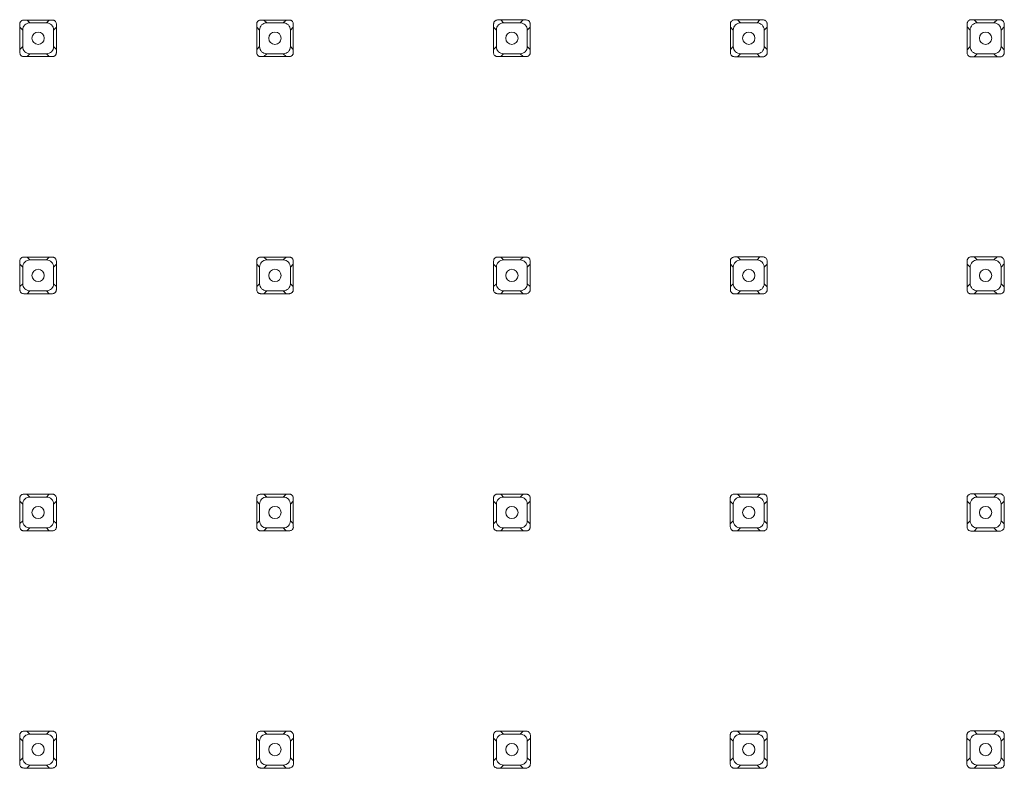
# Model space of a CAD drawing. Units: millimetres. Extents: x 0 to 208, y -295 to 0.
# Drawn here: x 104 to 147, y -119 to -86 of the extents above; entities that cross this region are included whole.
import ezdxf

# ---------------------------------------------------------------- set-up
doc = ezdxf.new("R2010")
doc.units = ezdxf.units.MM
doc.header["$MEASUREMENT"] = 0
doc.layers.add('Чертеж и Рисунок_Ном._пера__1', color=7, linetype='Continuous', lineweight=13)

msp = doc.modelspace()

# ---------------------------------------------------------------- linework, layer by layer
at = {"layer": 'Чертеж и Рисунок_Ном._пера__1', "color": 7, "linetype": 'Continuous', "lineweight": 13, "flags": 128}
for points in [[(104.284, -86.034), (104.283, -86.061), (104.278, -86.078)], [(104.278, -86.078), (104.278, -87.334)], [(104.328, -85.958), (104.316, -85.971), (104.306, -85.985), (104.297, -86.001), (104.289, -86.017), (104.284, -86.034)], [(104.449, -85.907), (104.423, -85.91), (104.397, -85.916), (104.371, -85.927), (104.348, -85.94), (104.328, -85.958)], [(105.705, -85.908), (104.449, -85.907)], [(104.715, -86.031), (104.591, -85.907)], [(104.715, -86.031), (105.439, -86.031)], [(105.439, -86.031), (105.563, -85.908)], [(105.749, -85.913), (105.727, -85.911), (105.708, -85.909)], [(105.826, -85.958), (105.812, -85.946), (105.798, -85.935), (105.782, -85.926), (105.766, -85.919), (105.749, -85.913)], [(105.876, -86.078), (105.873, -86.052), (105.867, -86.026), (105.857, -86.001), (105.843, -85.978), (105.826, -85.958)], [(105.876, -87.334), (105.876, -86.078)], [(114.64, -86.034), (114.637, -86.056), (114.635, -86.078)], [(114.635, -86.078), (114.635, -87.334)], [(114.685, -85.958), (114.673, -85.971), (114.662, -85.985), (114.653, -86.001), (114.646, -86.017), (114.64, -86.034)], [(114.805, -85.908), (114.779, -85.91), (114.753, -85.916), (114.728, -85.927), (114.705, -85.941), (114.685, -85.958)], [(116.061, -85.907), (114.805, -85.908)], [(115.071, -86.031), (114.948, -85.908)], [(115.071, -86.031), (115.795, -86.031)], [(115.795, -86.031), (115.919, -85.907)], [(116.182, -85.958), (116.169, -85.946), (116.154, -85.935), (116.139, -85.926), (116.122, -85.919), (116.105, -85.913)], [(116.232, -86.078), (116.23, -86.052), (116.223, -86.026), (116.213, -86.001), (116.199, -85.978), (116.182, -85.958)], [(116.232, -87.334), (116.232, -86.078)], [(124.995, -86.034), (124.994, -86.06), (124.989, -86.078)], [(124.989, -86.078), (124.989, -87.334)], [(125.039, -85.956), (125.027, -85.97), (125.017, -85.984), (125.008, -86), (125, -86.017), (124.995, -86.034)], [(125.162, -85.906), (125.135, -85.908), (125.108, -85.914), (125.083, -85.925), (125.06, -85.939), (125.039, -85.956)], [(126.417, -85.905), (125.162, -85.906)], [(125.427, -86.031), (125.302, -85.906)], [(125.427, -86.031), (126.152, -86.031)], [(126.152, -86.031), (126.277, -85.905)], [(126.54, -85.956), (126.527, -85.944), (126.512, -85.933), (126.496, -85.924), (126.479, -85.917), (126.462, -85.911)], [(126.591, -86.078), (126.588, -86.052), (126.582, -86.025), (126.571, -86), (126.557, -85.976), (126.54, -85.956)], [(126.591, -87.334), (126.591, -86.078)], [(135.341, -86.078), (135.341, -87.334)], [(135.393, -85.953), (135.38, -85.967), (135.369, -85.982), (135.36, -85.998), (135.353, -86.015), (135.347, -86.033)], [(135.518, -85.901), (135.491, -85.904), (135.463, -85.91), (135.438, -85.921), (135.414, -85.936), (135.393, -85.953)], [(136.774, -85.901), (135.518, -85.901)], [(135.784, -86.031), (135.654, -85.901)], [(135.784, -86.031), (136.508, -86.031)], [(136.508, -86.031), (136.638, -85.901)], [(136.899, -85.953), (136.886, -85.94), (136.871, -85.929), (136.854, -85.92), (136.837, -85.912), (136.82, -85.907)], [(136.952, -86.078), (136.949, -86.051), (136.942, -86.024), (136.932, -85.998), (136.917, -85.974), (136.899, -85.953)], [(136.951, -87.334), (136.952, -86.078)], [(145.691, -86.078), (145.691, -87.334)], [(145.744, -85.949), (145.732, -85.963), (145.72, -85.979), (145.711, -85.995), (145.703, -86.013), (145.697, -86.031)], [(145.874, -85.895), (145.846, -85.897), (145.818, -85.904), (145.791, -85.915), (145.766, -85.93), (145.744, -85.949)], [(147.13, -85.894), (145.874, -85.895)], [(146.14, -86.031), (146.004, -85.895)], [(146.14, -86.031), (146.864, -86.031)], [(146.864, -86.031), (147.001, -85.894)], [(147.26, -85.948), (147.246, -85.935), (147.23, -85.924), (147.214, -85.914), (147.196, -85.906), (147.178, -85.9)], [(147.315, -86.078), (147.312, -86.05), (147.305, -86.022), (147.294, -85.995), (147.279, -85.97), (147.26, -85.948)], [(147.314, -87.334), (147.315, -86.078)], [(104.278, -86.221), (104.402, -86.344)], [(104.402, -87.068), (104.402, -86.344)], [(105.876, -86.221), (105.752, -86.344)], [(105.752, -86.344), (105.752, -87.068)], [(114.635, -86.221), (114.758, -86.344)], [(114.758, -87.068), (114.758, -86.344)], [(116.232, -86.221), (116.108, -86.344)], [(116.108, -86.344), (116.108, -87.068)], [(124.989, -86.219), (125.114, -86.344)], [(125.114, -87.068), (125.114, -86.344)], [(126.591, -86.218), (126.465, -86.344)], [(126.465, -86.344), (126.465, -87.068)], [(135.341, -86.215), (135.47, -86.344)], [(135.47, -87.068), (135.47, -86.344)], [(136.952, -86.214), (136.821, -86.344)], [(136.821, -86.344), (136.821, -87.068)], [(145.691, -86.208), (145.827, -86.344)], [(145.827, -87.068), (145.827, -86.344)], [(147.315, -86.207), (147.177, -86.344)], [(147.177, -86.344), (147.177, -87.068)], [(104.278, -87.192), (104.402, -87.068)], [(104.278, -87.334), (104.28, -87.361), (104.287, -87.387), (104.297, -87.412), (104.311, -87.435), (104.328, -87.455)], [(104.715, -87.382), (104.591, -87.505)], [(105.439, -87.382), (104.715, -87.382)], [(105.439, -87.382), (105.562, -87.505)], [(105.876, -87.192), (105.752, -87.068)], [(105.826, -87.455), (105.837, -87.442), (105.848, -87.427), (105.857, -87.412), (105.864, -87.395), (105.87, -87.378)], [(105.87, -87.378), (105.873, -87.356), (105.876, -87.334)], [(114.635, -87.192), (114.758, -87.068)], [(114.635, -87.334), (114.637, -87.361), (114.643, -87.387), (114.654, -87.412), (114.668, -87.435), (114.685, -87.455)], [(115.071, -87.382), (114.948, -87.505)], [(115.795, -87.382), (115.071, -87.382)], [(115.795, -87.382), (115.919, -87.505)], [(116.232, -87.192), (116.108, -87.068)], [(116.182, -87.455), (116.194, -87.442), (116.204, -87.427), (116.213, -87.412), (116.221, -87.395), (116.226, -87.378)], [(116.226, -87.378), (116.229, -87.356), (116.232, -87.334)], [(124.989, -87.194), (125.114, -87.068)], [(124.989, -87.334), (124.991, -87.361), (124.998, -87.387), (125.008, -87.413), (125.022, -87.436), (125.039, -87.456)], [(125.427, -87.382), (125.302, -87.507)], [(126.152, -87.382), (125.427, -87.382)], [(126.152, -87.382), (126.277, -87.507)], [(126.591, -87.194), (126.465, -87.068)], [(126.54, -87.457), (126.552, -87.443), (126.563, -87.429), (126.572, -87.413), (126.579, -87.396), (126.585, -87.379)], [(126.585, -87.379), (126.593, -87.362), (126.591, -87.343)], [(135.341, -87.198), (135.47, -87.068)], [(135.341, -87.334), (135.343, -87.361), (135.35, -87.389), (135.361, -87.414), (135.375, -87.438), (135.393, -87.459)], [(135.784, -87.382), (135.654, -87.511)], [(136.508, -87.382), (135.784, -87.382)], [(136.508, -87.382), (136.638, -87.512)], [(136.951, -87.199), (136.821, -87.068)], [(136.899, -87.46), (136.912, -87.446), (136.923, -87.431), (136.932, -87.415), (136.94, -87.398), (136.945, -87.38)], [(145.691, -87.204), (145.827, -87.068)], [(145.691, -87.334), (145.693, -87.362), (145.7, -87.391), (145.711, -87.417), (145.726, -87.442), (145.745, -87.464)], [(146.14, -87.382), (146.004, -87.518)], [(146.864, -87.382), (146.14, -87.382)], [(146.864, -87.382), (147.001, -87.518)], [(147.314, -87.206), (147.177, -87.068)], [(147.26, -87.465), (147.273, -87.45), (147.285, -87.435), (147.294, -87.418), (147.302, -87.4), (147.308, -87.382)], [(104.328, -87.455), (104.342, -87.467), (104.356, -87.477), (104.372, -87.486), (104.388, -87.494), (104.405, -87.499)], [(104.405, -87.499), (104.427, -87.502), (104.449, -87.505)], [(104.449, -87.505), (105.705, -87.505)], [(105.705, -87.505), (105.731, -87.503), (105.757, -87.496), (105.782, -87.486), (105.805, -87.472), (105.826, -87.455)], [(114.685, -87.455), (114.698, -87.467), (114.712, -87.477), (114.728, -87.486), (114.744, -87.494), (114.761, -87.499)], [(114.761, -87.499), (114.783, -87.502), (114.805, -87.505)], [(114.805, -87.505), (116.061, -87.505)], [(116.061, -87.505), (116.087, -87.503), (116.114, -87.496), (116.139, -87.486), (116.162, -87.472), (116.182, -87.455)], [(125.039, -87.456), (125.053, -87.468), (125.068, -87.479), (125.083, -87.488), (125.1, -87.495), (125.117, -87.501)], [(125.117, -87.501), (125.139, -87.504), (125.162, -87.507)], [(125.162, -87.507), (126.417, -87.507)], [(126.417, -87.507), (126.444, -87.505), (126.471, -87.499), (126.496, -87.488), (126.519, -87.474), (126.54, -87.457)], [(135.393, -87.459), (135.406, -87.472), (135.421, -87.483), (135.438, -87.492), (135.455, -87.499), (135.472, -87.505)], [(135.472, -87.505), (135.495, -87.508), (135.518, -87.511)], [(135.518, -87.511), (136.774, -87.512)], [(136.774, -87.512), (136.801, -87.51), (136.828, -87.503), (136.854, -87.492), (136.878, -87.478), (136.899, -87.46)], [(145.745, -87.464), (145.759, -87.477), (145.774, -87.488), (145.791, -87.498), (145.809, -87.505), (145.827, -87.511)], [(145.874, -87.518), (147.13, -87.519)], [(147.13, -87.519), (147.158, -87.516), (147.187, -87.509), (147.214, -87.498), (147.239, -87.483), (147.26, -87.465)], [(104.284, -96.39), (104.281, -96.413), (104.278, -96.435)], [(104.328, -96.314), (104.316, -96.327), (104.306, -96.342), (104.297, -96.357), (104.29, -96.374), (104.284, -96.39)], [(104.449, -96.264), (104.423, -96.266), (104.397, -96.273), (104.372, -96.283), (104.348, -96.297), (104.328, -96.314)], [(105.705, -96.264), (104.449, -96.264)], [(104.715, -96.387), (104.591, -96.264)], [(104.715, -96.387), (105.439, -96.387)], [(105.439, -96.387), (105.562, -96.264)], [(105.749, -96.27), (105.727, -96.267), (105.708, -96.265)], [(105.826, -96.314), (105.812, -96.302), (105.798, -96.292), (105.782, -96.283), (105.766, -96.275), (105.749, -96.27)], [(105.876, -96.435), (105.873, -96.408), (105.867, -96.382), (105.856, -96.357), (105.843, -96.334), (105.826, -96.314)], [(114.64, -96.391), (114.638, -96.413), (114.635, -96.435)], [(114.685, -96.314), (114.673, -96.327), (114.662, -96.342), (114.653, -96.357), (114.646, -96.374), (114.64, -96.391)], [(114.805, -96.264), (114.779, -96.266), (114.753, -96.273), (114.728, -96.283), (114.705, -96.297), (114.685, -96.314)], [(116.061, -96.264), (114.805, -96.264)], [(115.071, -96.387), (114.948, -96.264)], [(115.071, -96.387), (115.795, -96.387)], [(115.795, -96.387), (115.919, -96.264)], [(116.105, -96.27), (116.083, -96.267), (116.064, -96.265)], [(116.182, -96.314), (116.169, -96.302), (116.154, -96.292), (116.139, -96.283), (116.122, -96.275), (116.105, -96.27)], [(116.232, -96.435), (116.23, -96.408), (116.223, -96.382), (116.213, -96.357), (116.199, -96.334), (116.182, -96.314)], [(124.995, -96.39), (124.994, -96.417), (124.989, -96.435)], [(125.039, -96.313), (125.027, -96.326), (125.017, -96.341), (125.008, -96.356), (125, -96.373), (124.995, -96.39)], [(125.162, -96.262), (125.135, -96.264), (125.109, -96.271), (125.083, -96.281), (125.06, -96.295), (125.039, -96.313)], [(126.417, -96.262), (125.162, -96.262)], [(125.427, -96.387), (125.302, -96.262)], [(125.427, -96.387), (126.152, -96.387)], [(126.152, -96.387), (126.277, -96.262)], [(126.54, -96.312), (126.526, -96.3), (126.512, -96.29), (126.496, -96.28), (126.479, -96.273), (126.462, -96.267)], [(126.591, -96.435), (126.588, -96.408), (126.582, -96.382), (126.571, -96.356), (126.557, -96.333), (126.54, -96.312)], [(135.393, -96.31), (135.38, -96.323), (135.37, -96.338), (135.36, -96.354), (135.353, -96.371), (135.347, -96.389)], [(135.518, -96.258), (135.491, -96.26), (135.464, -96.267), (135.438, -96.278), (135.414, -96.292), (135.393, -96.31)], [(136.774, -96.257), (135.518, -96.258)], [(135.784, -96.387), (135.654, -96.258)], [(135.784, -96.387), (136.508, -96.387)], [(136.508, -96.387), (136.638, -96.257)], [(136.899, -96.309), (136.886, -96.297), (136.87, -96.286), (136.854, -96.276), (136.837, -96.269), (136.82, -96.263)], [(136.951, -96.435), (136.949, -96.407), (136.942, -96.38), (136.932, -96.354), (136.917, -96.33), (136.899, -96.309)], [(145.745, -96.305), (145.732, -96.319), (145.721, -96.335), (145.711, -96.352), (145.703, -96.369), (145.697, -96.387)], [(145.874, -96.251), (145.846, -96.254), (145.818, -96.261), (145.791, -96.272), (145.766, -96.287), (145.745, -96.305)], [(147.13, -96.25), (145.874, -96.251)], [(146.14, -96.387), (146.004, -96.251)], [(146.14, -96.387), (146.864, -96.387)], [(146.864, -96.387), (147.001, -96.25)], [(147.26, -96.304), (147.246, -96.291), (147.23, -96.28), (147.214, -96.27), (147.196, -96.263), (147.178, -96.257)], [(147.314, -96.435), (147.312, -96.406), (147.305, -96.378), (147.294, -96.351), (147.279, -96.326), (147.26, -96.304)], [(104.278, -96.435), (104.278, -97.69)], [(104.278, -96.577), (104.402, -96.701)], [(104.402, -97.425), (104.402, -96.701)], [(105.876, -96.577), (105.752, -96.701)], [(105.752, -96.701), (105.752, -97.425)], [(105.876, -97.69), (105.876, -96.435)], [(114.635, -96.435), (114.635, -97.69)], [(114.635, -96.577), (114.758, -96.701)], [(114.758, -97.425), (114.758, -96.701)], [(116.232, -96.577), (116.108, -96.701)], [(116.108, -96.701), (116.108, -97.425)], [(116.232, -97.69), (116.232, -96.435)], [(124.989, -96.435), (124.989, -97.69)], [(124.989, -96.575), (125.114, -96.701)], [(125.114, -97.425), (125.114, -96.701)], [(126.591, -96.575), (126.465, -96.701)], [(126.465, -96.701), (126.465, -97.425)], [(126.591, -97.69), (126.591, -96.435)], [(135.341, -96.435), (135.341, -97.69)], [(135.341, -96.571), (135.47, -96.701)], [(135.47, -97.425), (135.47, -96.701)], [(136.951, -96.57), (136.821, -96.701)], [(136.821, -96.701), (136.821, -97.425)], [(136.952, -97.69), (136.951, -96.435)], [(145.691, -96.435), (145.691, -97.69)], [(145.691, -96.565), (145.827, -96.701)], [(145.827, -97.425), (145.827, -96.701)], [(147.314, -96.563), (147.177, -96.701)], [(147.177, -96.701), (147.177, -97.425)], [(147.315, -97.69), (147.314, -96.435)], [(104.278, -97.548), (104.402, -97.425)], [(104.278, -97.69), (104.28, -97.717), (104.287, -97.743), (104.297, -97.768), (104.311, -97.791), (104.328, -97.811)], [(105.876, -97.548), (105.752, -97.425)], [(105.87, -97.735), (105.873, -97.713), (105.876, -97.69)], [(114.635, -97.548), (114.758, -97.425)], [(114.635, -97.69), (114.637, -97.717), (114.643, -97.743), (114.654, -97.768), (114.668, -97.791), (114.685, -97.811)], [(116.232, -97.548), (116.108, -97.425)], [(116.226, -97.735), (116.235, -97.718), (116.233, -97.699)], [(124.989, -97.55), (125.114, -97.425)], [(124.989, -97.69), (124.991, -97.717), (124.998, -97.744), (125.008, -97.769), (125.022, -97.792), (125.039, -97.813)], [(126.591, -97.551), (126.465, -97.425)], [(126.585, -97.735), (126.593, -97.718), (126.591, -97.699)], [(135.341, -97.554), (135.47, -97.425)], [(135.341, -97.69), (135.343, -97.718), (135.35, -97.745), (135.361, -97.771), (135.375, -97.795), (135.393, -97.816)], [(136.952, -97.555), (136.821, -97.425)], [(145.691, -97.561), (145.827, -97.425)], [(145.691, -97.69), (145.693, -97.719), (145.7, -97.747), (145.711, -97.774), (145.726, -97.799), (145.744, -97.82)], [(147.315, -97.562), (147.177, -97.425)], [(104.328, -97.811), (104.341, -97.823), (104.356, -97.834), (104.371, -97.843), (104.388, -97.85), (104.405, -97.856)], [(104.405, -97.856), (104.427, -97.859), (104.449, -97.861)], [(104.449, -97.861), (105.705, -97.861)], [(104.715, -97.738), (104.591, -97.861)], [(105.439, -97.738), (104.715, -97.738)], [(105.439, -97.738), (105.563, -97.861)], [(105.705, -97.861), (105.731, -97.859), (105.757, -97.853), (105.782, -97.842), (105.805, -97.828), (105.826, -97.811)], [(105.826, -97.811), (105.837, -97.798), (105.848, -97.784), (105.857, -97.768), (105.864, -97.752), (105.87, -97.735)], [(114.685, -97.811), (114.698, -97.823), (114.712, -97.834), (114.728, -97.843), (114.744, -97.85), (114.761, -97.855)], [(114.761, -97.855), (114.783, -97.858), (114.805, -97.861)], [(114.805, -97.861), (116.061, -97.861)], [(115.071, -97.738), (114.948, -97.861)], [(115.795, -97.738), (115.071, -97.738)], [(115.795, -97.738), (115.919, -97.861)], [(116.061, -97.861), (116.087, -97.859), (116.114, -97.853), (116.139, -97.842), (116.162, -97.828), (116.182, -97.811)], [(116.182, -97.811), (116.194, -97.798), (116.204, -97.784), (116.213, -97.768), (116.221, -97.752), (116.226, -97.735)], [(125.039, -97.813), (125.053, -97.825), (125.067, -97.835), (125.083, -97.844), (125.1, -97.852), (125.117, -97.857)], [(125.117, -97.857), (125.139, -97.86), (125.162, -97.863)], [(125.162, -97.863), (126.417, -97.864)], [(125.427, -97.738), (125.302, -97.863)], [(126.152, -97.738), (125.427, -97.738)], [(126.152, -97.738), (126.277, -97.864)], [(126.417, -97.864), (126.444, -97.862), (126.471, -97.855), (126.496, -97.844), (126.519, -97.83), (126.54, -97.813)], [(126.54, -97.813), (126.552, -97.8), (126.563, -97.785), (126.572, -97.769), (126.579, -97.753), (126.585, -97.735)], [(135.393, -97.816), (135.406, -97.828), (135.421, -97.839), (135.438, -97.848), (135.455, -97.856), (135.472, -97.862)], [(135.518, -97.868), (136.774, -97.868)], [(135.784, -97.738), (135.654, -97.868)], [(136.508, -97.738), (135.784, -97.738)], [(136.508, -97.738), (136.638, -97.868)], [(136.774, -97.868), (136.801, -97.866), (136.828, -97.859), (136.854, -97.848), (136.878, -97.834), (136.899, -97.816)], [(136.899, -97.816), (136.912, -97.802), (136.923, -97.787), (136.932, -97.771), (136.94, -97.754), (136.945, -97.737)], [(145.744, -97.82), (145.759, -97.833), (145.774, -97.844), (145.791, -97.854), (145.808, -97.862), (145.827, -97.868)], [(145.874, -97.874), (147.13, -97.875)], [(146.14, -97.738), (146.004, -97.874)], [(146.864, -97.738), (146.14, -97.738)], [(146.864, -97.738), (147.001, -97.875)], [(147.13, -97.875), (147.158, -97.873), (147.187, -97.866), (147.214, -97.854), (147.239, -97.839), (147.26, -97.821)], [(147.26, -97.821), (147.273, -97.807), (147.285, -97.791), (147.294, -97.774), (147.302, -97.757), (147.308, -97.738)], [(104.282, -106.746), (104.281, -106.773), (104.276, -106.791)], [(104.327, -106.669), (104.315, -106.682), (104.304, -106.697), (104.295, -106.713), (104.288, -106.729), (104.282, -106.746)], [(104.449, -106.618), (104.422, -106.62), (104.396, -106.627), (104.371, -106.637), (104.347, -106.652), (104.327, -106.669)], [(105.705, -106.618), (104.449, -106.618)], [(104.715, -106.744), (104.589, -106.618)], [(104.715, -106.744), (105.439, -106.744)], [(105.439, -106.744), (105.564, -106.618)], [(105.827, -106.669), (105.814, -106.657), (105.799, -106.646), (105.783, -106.637), (105.767, -106.63), (105.75, -106.624)], [(105.878, -106.791), (105.875, -106.764), (105.869, -106.738), (105.858, -106.713), (105.844, -106.689), (105.827, -106.669)], [(114.639, -106.746), (114.637, -106.773), (114.633, -106.791)], [(114.683, -106.669), (114.671, -106.682), (114.661, -106.697), (114.652, -106.713), (114.644, -106.729), (114.639, -106.746)], [(114.805, -106.618), (114.779, -106.621), (114.752, -106.627), (114.727, -106.638), (114.704, -106.652), (114.683, -106.669)], [(116.061, -106.618), (114.805, -106.618)], [(115.071, -106.744), (114.946, -106.618)], [(115.071, -106.744), (115.795, -106.744)], [(115.795, -106.744), (115.921, -106.618)], [(116.183, -106.669), (116.17, -106.657), (116.155, -106.646), (116.139, -106.637), (116.123, -106.63), (116.106, -106.624)], [(116.234, -106.791), (116.232, -106.764), (116.225, -106.738), (116.215, -106.713), (116.201, -106.689), (116.183, -106.669)], [(124.993, -106.746), (124.992, -106.773), (124.987, -106.791)], [(125.038, -106.667), (125.026, -106.681), (125.015, -106.696), (125.006, -106.712), (124.999, -106.728), (124.993, -106.746)], [(125.162, -106.616), (125.135, -106.619), (125.108, -106.625), (125.082, -106.636), (125.059, -106.65), (125.038, -106.667)], [(126.417, -106.616), (125.162, -106.616)], [(125.427, -106.744), (125.3, -106.616)], [(125.427, -106.744), (126.152, -106.744)], [(126.152, -106.744), (126.279, -106.616)], [(126.541, -106.667), (126.528, -106.655), (126.513, -106.644), (126.497, -106.635), (126.48, -106.628), (126.463, -106.622)], [(126.593, -106.791), (126.59, -106.764), (126.584, -106.737), (126.573, -106.712), (126.559, -106.688), (126.541, -106.667)], [(135.392, -106.665), (135.379, -106.678), (135.368, -106.694), (135.359, -106.71), (135.351, -106.727), (135.345, -106.745)], [(135.518, -106.612), (135.49, -106.615), (135.463, -106.621), (135.437, -106.632), (135.413, -106.647), (135.392, -106.665)], [(136.774, -106.612), (135.518, -106.612)], [(135.784, -106.744), (135.652, -106.612)], [(135.784, -106.744), (136.508, -106.744)], [(136.508, -106.744), (136.64, -106.612)], [(136.901, -106.664), (136.887, -106.652), (136.871, -106.641), (136.855, -106.631), (136.838, -106.623), (136.82, -106.618)], [(136.953, -106.791), (136.951, -106.763), (136.944, -106.736), (136.933, -106.71), (136.918, -106.685), (136.901, -106.664)], [(145.743, -106.66), (145.731, -106.675), (145.719, -106.69), (145.71, -106.707), (145.702, -106.725), (145.696, -106.743)], [(145.874, -106.606), (145.846, -106.609), (145.817, -106.616), (145.79, -106.627), (145.765, -106.642), (145.743, -106.66)], [(147.13, -106.605), (145.874, -106.606)], [(146.14, -106.744), (146.002, -106.606)], [(146.14, -106.744), (146.864, -106.744)], [(146.864, -106.744), (147.002, -106.605)], [(147.261, -106.66), (147.247, -106.647), (147.231, -106.635), (147.214, -106.625), (147.196, -106.617), (147.178, -106.611)], [(147.316, -106.791), (147.313, -106.762), (147.306, -106.734), (147.295, -106.707), (147.28, -106.682), (147.261, -106.66)], [(104.276, -106.791), (104.276, -108.047)], [(104.276, -106.931), (104.402, -107.057)], [(104.402, -107.781), (104.402, -107.057)], [(105.878, -106.931), (105.752, -107.057)], [(105.752, -107.057), (105.752, -107.781)], [(105.878, -108.047), (105.878, -106.791)], [(114.633, -106.791), (114.632, -108.047)], [(114.633, -106.931), (114.758, -107.057)], [(114.758, -107.781), (114.758, -107.057)], [(116.234, -106.931), (116.108, -107.057)], [(116.108, -107.057), (116.108, -107.781)], [(116.234, -108.047), (116.234, -106.791)], [(124.987, -106.791), (124.987, -108.047)], [(124.987, -106.929), (125.114, -107.057)], [(125.114, -107.781), (125.114, -107.057)], [(126.593, -106.929), (126.465, -107.057)], [(126.465, -107.057), (126.465, -107.781)], [(126.593, -108.047), (126.593, -106.791)], [(135.339, -106.791), (135.339, -108.047)], [(135.339, -106.925), (135.47, -107.057)], [(135.47, -107.781), (135.47, -107.057)], [(136.953, -106.925), (136.821, -107.057)], [(136.821, -107.057), (136.821, -107.781)], [(136.953, -108.047), (136.953, -106.791)], [(145.689, -106.791), (145.689, -108.047)], [(145.689, -106.919), (145.827, -107.057)], [(145.827, -107.781), (145.827, -107.057)], [(147.316, -106.918), (147.177, -107.057)], [(147.177, -107.057), (147.177, -107.781)], [(147.316, -108.047), (147.316, -106.791)], [(104.276, -107.907), (104.402, -107.781)], [(104.276, -108.047), (104.278, -108.073), (104.285, -108.1), (104.295, -108.125), (104.309, -108.149), (104.326, -108.169)], [(105.878, -107.907), (105.752, -107.781)], [(114.632, -107.907), (114.758, -107.781)], [(114.632, -108.047), (114.634, -108.073), (114.641, -108.1), (114.652, -108.125), (114.666, -108.149), (114.683, -108.169)], [(116.234, -107.907), (116.108, -107.781)], [(124.987, -107.909), (125.114, -107.781)], [(124.987, -108.047), (124.989, -108.074), (124.995, -108.101), (125.006, -108.126), (125.02, -108.15), (125.038, -108.171)], [(126.593, -107.909), (126.465, -107.781)], [(135.339, -107.913), (135.47, -107.781)], [(135.339, -108.047), (135.341, -108.074), (135.348, -108.102), (135.359, -108.128), (135.373, -108.152), (135.391, -108.173)], [(136.953, -107.913), (136.821, -107.781)], [(145.689, -107.919), (145.827, -107.781)], [(145.689, -108.047), (145.691, -108.075), (145.698, -108.104), (145.71, -108.131), (145.725, -108.156), (145.743, -108.178)], [(147.316, -107.92), (147.177, -107.781)], [(104.326, -108.169), (104.34, -108.181), (104.355, -108.192), (104.37, -108.201), (104.387, -108.209), (104.404, -108.214)], [(104.404, -108.214), (104.427, -108.217), (104.449, -108.22)], [(104.449, -108.22), (105.705, -108.22)], [(104.715, -108.094), (104.589, -108.22)], [(105.439, -108.094), (104.715, -108.094)], [(105.439, -108.094), (105.565, -108.22)], [(105.705, -108.22), (105.732, -108.218), (105.758, -108.211), (105.783, -108.201), (105.807, -108.186), (105.827, -108.169)], [(105.827, -108.169), (105.839, -108.156), (105.85, -108.141), (105.859, -108.125), (105.866, -108.109), (105.872, -108.092)], [(105.872, -108.092), (105.881, -108.075), (105.879, -108.055)], [(114.683, -108.169), (114.696, -108.181), (114.711, -108.192), (114.727, -108.201), (114.743, -108.208), (114.76, -108.214)], [(114.76, -108.214), (114.783, -108.217), (114.805, -108.22)], [(114.805, -108.22), (116.061, -108.22)], [(115.071, -108.094), (114.945, -108.22)], [(115.795, -108.094), (115.071, -108.094)], [(115.795, -108.094), (115.921, -108.22)], [(116.061, -108.22), (116.088, -108.218), (116.114, -108.211), (116.14, -108.201), (116.163, -108.187), (116.184, -108.169)], [(116.184, -108.169), (116.196, -108.156), (116.206, -108.141), (116.215, -108.125), (116.223, -108.109), (116.228, -108.092)], [(116.228, -108.092), (116.237, -108.075), (116.235, -108.055)], [(125.038, -108.171), (125.051, -108.183), (125.066, -108.194), (125.082, -108.203), (125.099, -108.21), (125.116, -108.216)], [(125.116, -108.216), (125.139, -108.219), (125.162, -108.222)], [(125.162, -108.222), (126.417, -108.222)], [(125.427, -108.094), (125.3, -108.222)], [(126.152, -108.094), (125.427, -108.094)], [(126.152, -108.094), (126.28, -108.222)], [(126.417, -108.222), (126.444, -108.22), (126.471, -108.213), (126.497, -108.203), (126.521, -108.188), (126.542, -108.171)], [(126.542, -108.171), (126.554, -108.157), (126.564, -108.142), (126.574, -108.126), (126.581, -108.11), (126.587, -108.092)], [(126.587, -108.092), (126.596, -108.075), (126.594, -108.055)], [(135.391, -108.173), (135.405, -108.186), (135.42, -108.197), (135.437, -108.206), (135.454, -108.214), (135.471, -108.22)], [(135.518, -108.226), (136.774, -108.227)], [(135.784, -108.094), (135.652, -108.226)], [(136.508, -108.094), (135.784, -108.094)], [(136.508, -108.094), (136.64, -108.227)], [(136.774, -108.227), (136.801, -108.224), (136.829, -108.217), (136.855, -108.206), (136.88, -108.192), (136.901, -108.174)], [(136.901, -108.174), (136.913, -108.16), (136.924, -108.145), (136.934, -108.128), (136.942, -108.111), (136.947, -108.093)], [(145.743, -108.178), (145.758, -108.191), (145.773, -108.202), (145.79, -108.212), (145.808, -108.22), (145.826, -108.226)], [(145.874, -108.232), (147.13, -108.233)], [(146.14, -108.094), (146.002, -108.232)], [(146.864, -108.094), (146.14, -108.094)], [(146.864, -108.094), (147.003, -108.233)], [(147.13, -108.233), (147.159, -108.23), (147.187, -108.223), (147.214, -108.212), (147.24, -108.197), (147.262, -108.178)], [(147.262, -108.178), (147.275, -108.164), (147.286, -108.148), (147.296, -108.131), (147.304, -108.113), (147.31, -108.095)], [(104.324, -117.022), (104.312, -117.036), (104.301, -117.051), (104.291, -117.067), (104.284, -117.084), (104.278, -117.101)], [(104.449, -116.97), (104.422, -116.973), (104.395, -116.979), (104.369, -116.99), (104.345, -117.004), (104.324, -117.022)], [(105.705, -116.97), (104.449, -116.97)], [(104.715, -117.1), (104.585, -116.97)], [(105.439, -117.1), (105.569, -116.97)], [(105.83, -117.022), (105.816, -117.01), (105.801, -116.999), (105.785, -116.99), (105.768, -116.982), (105.751, -116.976)], [(105.882, -117.147), (105.879, -117.12), (105.873, -117.093), (105.862, -117.067), (105.848, -117.043), (105.83, -117.022)], [(114.68, -117.022), (114.668, -117.036), (114.657, -117.051), (114.648, -117.067), (114.64, -117.084), (114.634, -117.101)], [(114.805, -116.97), (114.778, -116.973), (114.751, -116.979), (114.725, -116.99), (114.701, -117.005), (114.68, -117.022)], [(116.061, -116.97), (114.805, -116.97)], [(115.071, -117.1), (114.942, -116.97)], [(115.795, -117.1), (115.925, -116.97)], [(116.186, -117.022), (116.173, -117.01), (116.158, -116.999), (116.141, -116.99), (116.124, -116.982), (116.107, -116.976)], [(116.238, -117.147), (116.236, -117.12), (116.229, -117.093), (116.218, -117.067), (116.204, -117.043), (116.186, -117.022)], [(125.035, -117.021), (125.023, -117.035), (125.012, -117.05), (125.002, -117.066), (124.995, -117.083), (124.989, -117.101)], [(125.162, -116.969), (125.134, -116.971), (125.107, -116.978), (125.081, -116.989), (125.056, -117.003), (125.035, -117.021)], [(126.417, -116.968), (125.162, -116.969)], [(125.427, -117.1), (125.296, -116.969)], [(126.152, -117.1), (126.283, -116.968)], [(126.544, -117.021), (126.53, -117.008), (126.515, -116.997), (126.499, -116.988), (126.481, -116.98), (126.464, -116.974)], [(126.597, -117.147), (126.594, -117.12), (126.587, -117.092), (126.576, -117.066), (126.562, -117.042), (126.544, -117.021)], [(135.389, -117.018), (135.376, -117.032), (135.365, -117.048), (135.355, -117.065), (135.348, -117.082), (135.342, -117.1)], [(135.518, -116.965), (135.49, -116.967), (135.462, -116.974), (135.435, -116.985), (135.411, -117), (135.389, -117.018)], [(136.774, -116.964), (135.518, -116.965)], [(135.784, -117.1), (135.649, -116.965)], [(136.508, -117.1), (136.643, -116.964)], [(136.903, -117.018), (136.889, -117.005), (136.873, -116.994), (136.857, -116.984), (136.839, -116.976), (136.821, -116.971)], [(136.957, -117.147), (136.954, -117.119), (136.947, -117.091), (136.936, -117.064), (136.921, -117.039), (136.903, -117.018)], [(145.741, -117.014), (145.728, -117.029), (145.717, -117.045), (145.707, -117.062), (145.699, -117.08), (145.693, -117.099)], [(145.874, -116.959), (145.845, -116.962), (145.816, -116.969), (145.789, -116.98), (145.764, -116.996), (145.741, -117.014)], [(147.13, -116.958), (145.874, -116.959)], [(146.14, -117.1), (145.999, -116.959)], [(146.864, -117.1), (147.005, -116.959)], [(147.263, -117.014), (147.249, -117.001), (147.233, -116.989), (147.216, -116.979), (147.198, -116.971), (147.179, -116.965)], [(147.319, -117.147), (147.316, -117.118), (147.309, -117.089), (147.304, -117.075), (147.298, -117.062), (147.282, -117.036), (147.263, -117.014)], [(104.272, -117.147), (104.271, -118.403)], [(104.272, -117.283), (104.402, -117.413)], [(104.402, -118.137), (104.402, -117.413)], [(104.715, -117.1), (105.439, -117.1)], [(105.882, -117.283), (105.752, -117.413)], [(105.752, -117.413), (105.752, -118.137)], [(105.882, -118.403), (105.882, -117.147)], [(114.628, -117.147), (114.628, -118.403)], [(114.628, -117.283), (114.758, -117.413)], [(114.758, -118.137), (114.758, -117.413)], [(115.071, -117.1), (115.795, -117.1)], [(116.238, -117.283), (116.108, -117.413)], [(116.108, -117.413), (116.108, -118.137)], [(116.239, -118.403), (116.238, -117.147)], [(124.983, -117.147), (124.982, -118.403)], [(124.983, -117.282), (125.114, -117.413)], [(125.114, -118.137), (125.114, -117.413)], [(125.427, -117.1), (126.152, -117.1)], [(126.597, -117.281), (126.465, -117.413)], [(126.465, -117.413), (126.465, -118.137)], [(126.597, -118.403), (126.597, -117.147)], [(135.335, -117.147), (135.335, -118.403)], [(135.335, -117.278), (135.47, -117.413)], [(135.47, -118.137), (135.47, -117.413)], [(135.784, -117.1), (136.508, -117.1)], [(136.957, -117.277), (136.821, -117.413)], [(136.821, -117.413), (136.821, -118.137)], [(136.957, -118.403), (136.957, -117.147)], [(145.686, -117.147), (145.686, -118.403)], [(145.686, -117.272), (145.827, -117.413)], [(145.827, -118.137), (145.827, -117.413)], [(146.14, -117.1), (146.864, -117.1)], [(147.319, -117.271), (147.177, -117.413)], [(147.177, -117.413), (147.177, -118.137)], [(147.319, -118.403), (147.319, -117.147)], [(104.271, -118.268), (104.402, -118.137)], [(105.882, -118.267), (105.752, -118.137)], [(114.628, -118.267), (114.758, -118.137)], [(116.239, -118.268), (116.108, -118.137)], [(124.982, -118.269), (125.114, -118.137)], [(126.597, -118.27), (126.465, -118.137)], [(135.335, -118.273), (135.47, -118.137)], [(136.957, -118.273), (136.821, -118.137)], [(145.686, -118.278), (145.827, -118.137)], [(147.319, -118.279), (147.177, -118.137)], [(104.271, -118.403), (104.274, -118.43), (104.28, -118.458), (104.291, -118.484), (104.306, -118.508), (104.323, -118.529)], [(104.323, -118.529), (104.337, -118.541), (104.352, -118.552), (104.368, -118.561), (104.385, -118.569), (104.403, -118.575)], [(104.449, -118.581), (105.705, -118.581)], [(104.715, -118.45), (104.584, -118.581)], [(105.439, -118.45), (104.715, -118.45)], [(105.439, -118.45), (105.569, -118.581)], [(105.705, -118.581), (105.732, -118.578), (105.759, -118.572), (105.785, -118.561), (105.809, -118.546), (105.831, -118.529)], [(105.831, -118.529), (105.843, -118.515), (105.854, -118.5), (105.863, -118.484), (105.871, -118.467), (105.876, -118.449)], [(114.628, -118.403), (114.63, -118.43), (114.637, -118.458), (114.648, -118.484), (114.662, -118.508), (114.68, -118.529)], [(114.68, -118.529), (114.693, -118.541), (114.709, -118.552), (114.725, -118.561), (114.742, -118.569), (114.759, -118.575)], [(114.805, -118.581), (116.061, -118.581)], [(115.071, -118.45), (114.941, -118.581)], [(115.795, -118.45), (115.071, -118.45)], [(115.795, -118.45), (115.926, -118.581)], [(116.061, -118.581), (116.089, -118.579), (116.116, -118.572), (116.142, -118.561), (116.166, -118.547), (116.187, -118.529)], [(116.187, -118.529), (116.199, -118.515), (116.21, -118.5), (116.219, -118.484), (116.227, -118.467), (116.233, -118.449)], [(124.982, -118.403), (124.985, -118.431), (124.991, -118.458), (125.002, -118.484), (125.017, -118.509), (125.035, -118.53)], [(125.035, -118.53), (125.049, -118.542), (125.064, -118.553), (125.08, -118.563), (125.097, -118.571), (125.115, -118.576)], [(125.162, -118.583), (126.417, -118.583)], [(125.427, -118.45), (125.295, -118.583)], [(126.152, -118.45), (125.427, -118.45)], [(126.152, -118.45), (126.284, -118.583)], [(126.417, -118.583), (126.445, -118.581), (126.473, -118.574), (126.499, -118.563), (126.523, -118.548), (126.545, -118.53)], [(126.545, -118.53), (126.557, -118.516), (126.568, -118.501), (126.578, -118.485), (126.585, -118.467), (126.591, -118.45)], [(135.335, -118.403), (135.337, -118.431), (135.344, -118.459), (135.355, -118.486), (135.37, -118.511), (135.388, -118.532)], [(135.388, -118.532), (135.403, -118.545), (135.418, -118.556), (135.435, -118.566), (135.452, -118.574), (135.47, -118.58)], [(135.518, -118.586), (136.774, -118.587)], [(135.784, -118.45), (135.648, -118.586)], [(136.508, -118.45), (135.784, -118.45)], [(136.508, -118.45), (136.644, -118.587)], [(136.774, -118.587), (136.802, -118.584), (136.83, -118.577), (136.857, -118.566), (136.882, -118.551), (136.904, -118.533)], [(136.904, -118.533), (136.916, -118.519), (136.928, -118.503), (136.937, -118.486), (136.945, -118.469), (136.951, -118.451)], [(145.686, -118.403), (145.688, -118.432), (145.695, -118.461), (145.701, -118.475), (145.707, -118.489), (145.722, -118.514), (145.741, -118.536)], [(145.741, -118.536), (145.755, -118.549), (145.771, -118.561), (145.789, -118.571), (145.807, -118.579), (145.825, -118.585)], [(145.874, -118.592), (147.13, -118.592)], [(146.14, -118.45), (145.999, -118.592)], [(146.864, -118.45), (146.14, -118.45)], [(146.864, -118.45), (147.006, -118.592)], [(147.13, -118.592), (147.159, -118.59), (147.188, -118.583), (147.202, -118.578), (147.216, -118.571), (147.229, -118.564), (147.253, -118.547)], [(147.264, -118.537), (147.277, -118.522), (147.289, -118.506), (147.299, -118.489), (147.307, -118.471), (147.313, -118.452)]]:
    msp.add_lwpolyline(points, dxfattribs=at)
for points in [[(104.715, -86.031, 0.198918), (104.493, -86.123, 0.198918), (104.402, -86.344)], [(105.439, -86.031, -0.198953), (105.661, -86.123)], [(115.071, -86.031, 0.198953), (114.85, -86.123, 0.198918), (114.758, -86.344)], [(115.795, -86.031, -0.198918), (116.017, -86.123)], [(116.105, -85.913, 0.032308), (116.061, -85.907)], [(125.427, -86.031, 0.198965), (125.206, -86.123, 0.198918), (125.114, -86.344)], [(126.152, -86.031, -0.198953), (126.373, -86.123)], [(126.462, -85.911, 0.032304), (126.417, -85.905)], [(135.347, -86.033, 0.065004), (135.341, -86.078)], [(135.784, -86.031, 0.198918), (135.562, -86.123, 0.198918), (135.47, -86.344)], [(136.508, -86.031, -0.198953), (136.729, -86.123)], [(136.82, -85.907, 0.06549), (136.774, -85.901)], [(145.697, -86.031, 0.064951), (145.691, -86.078)], [(146.14, -86.031, 0.198965), (145.918, -86.123, 0.198918), (145.827, -86.344)], [(146.864, -86.031, -0.198918), (147.086, -86.123)], [(147.178, -85.9, 0.065056), (147.13, -85.894)], [(105.661, -86.123, -0.198918), (105.752, -86.344)], [(116.017, -86.123, -0.198918), (116.108, -86.344)], [(126.373, -86.123, -0.198918), (126.465, -86.344)], [(136.729, -86.123, -0.198953), (136.821, -86.344)], [(147.086, -86.123, -0.198918), (147.177, -86.344)], [(104.402, -87.068, 0.198965), (104.493, -87.29, 0.198918), (104.715, -87.382)], [(105.661, -87.29, -0.198953), (105.439, -87.382)], [(105.752, -87.068, -0.198953), (105.661, -87.29)], [(114.758, -87.068, 0.198965), (114.85, -87.29, 0.198953), (115.071, -87.382)], [(116.017, -87.29, -0.198918), (115.795, -87.382)], [(116.108, -87.068, -0.198953), (116.017, -87.29)], [(125.114, -87.068, 0.198965), (125.206, -87.29, 0.198953), (125.427, -87.382)], [(126.373, -87.29, -0.198953), (126.152, -87.382)], [(126.465, -87.068, -0.198953), (126.373, -87.29)], [(135.47, -87.068, 0.198965), (135.562, -87.29, 0.198918), (135.784, -87.382)], [(136.729, -87.29, -0.198953), (136.508, -87.382)], [(136.821, -87.068, -0.198988), (136.729, -87.29)], [(136.945, -87.38, 0.06549), (136.951, -87.334)], [(145.827, -87.068, 0.198965), (145.918, -87.29, 0.198953), (146.14, -87.382)], [(147.086, -87.29, -0.198918), (146.864, -87.382)], [(147.177, -87.068, -0.198953), (147.086, -87.29)], [(147.308, -87.382, 0.065111), (147.314, -87.334)], [(145.827, -87.511, 0.064943), (145.874, -87.518)], [(104.715, -96.387, 0.198953), (104.493, -96.479, 0.198953), (104.402, -96.701)], [(105.439, -96.387, -0.198988), (105.661, -96.479)], [(115.071, -96.387, 0.198988), (114.85, -96.479, 0.198953), (114.758, -96.701)], [(115.795, -96.387, -0.198953), (116.017, -96.479)], [(125.427, -96.387, 0.199), (125.206, -96.479, 0.198953), (125.114, -96.701)], [(126.152, -96.387, -0.198988), (126.373, -96.479)], [(126.462, -96.267, 0.032242), (126.417, -96.262)], [(135.347, -96.389, 0.065003), (135.341, -96.435)], [(135.784, -96.387, 0.198953), (135.562, -96.479, 0.198953), (135.47, -96.701)], [(136.508, -96.387, -0.198988), (136.729, -96.479)], [(136.82, -96.263, 0.065243), (136.774, -96.257)], [(145.697, -96.387, 0.065015), (145.691, -96.435)], [(146.14, -96.387, 0.199), (145.918, -96.479, 0.198953), (145.827, -96.701)], [(146.864, -96.387, -0.198953), (147.086, -96.479)], [(147.178, -96.257, 0.065119), (147.13, -96.25)], [(105.661, -96.479, -0.198953), (105.752, -96.701)], [(116.017, -96.479, -0.198953), (116.108, -96.701)], [(126.373, -96.479, -0.198953), (126.465, -96.701)], [(136.729, -96.479, -0.198988), (136.821, -96.701)], [(147.086, -96.479, -0.198953), (147.177, -96.701)], [(104.402, -97.425, 0.198953), (104.493, -97.646, 0.198953), (104.715, -97.738)], [(105.661, -97.646, -0.198988), (105.439, -97.738)], [(105.752, -97.425, -0.198953), (105.661, -97.646)], [(114.758, -97.425, 0.198953), (114.85, -97.646, 0.198988), (115.071, -97.738)], [(116.017, -97.646, -0.198953), (115.795, -97.738)], [(116.108, -97.425, -0.198953), (116.017, -97.646)], [(125.114, -97.425, 0.198953), (125.206, -97.646, 0.198988), (125.427, -97.738)], [(126.373, -97.646, -0.198988), (126.152, -97.738)], [(126.465, -97.425, -0.198953), (126.373, -97.646)], [(135.47, -97.425, 0.198953), (135.562, -97.646, 0.198953), (135.784, -97.738)], [(136.729, -97.646, -0.198988), (136.508, -97.738)], [(136.821, -97.425, -0.198988), (136.729, -97.646)], [(136.945, -97.737, 0.064837), (136.952, -97.69)], [(145.827, -97.425, 0.198953), (145.918, -97.646, 0.198988), (146.14, -97.738)], [(147.086, -97.646, -0.198953), (146.864, -97.738)], [(147.177, -97.425, -0.198953), (147.086, -97.646)], [(147.308, -97.738, 0.065048), (147.315, -97.69)], [(135.472, -97.862, 0.06491), (135.518, -97.868)], [(145.827, -97.868, 0.065254), (145.874, -97.874)], [(104.715, -106.744, 0.198918), (104.493, -106.835, 0.198953), (104.402, -107.057)], [(105.439, -106.744, -0.198953), (105.661, -106.835)], [(105.75, -106.624, 0.032339), (105.705, -106.618)], [(115.071, -106.744, 0.198953), (114.85, -106.835, 0.198953), (114.758, -107.057)], [(115.795, -106.744, -0.198918), (116.017, -106.835)], [(116.106, -106.624, 0.032608), (116.061, -106.618)], [(125.427, -106.744, 0.198965), (125.206, -106.835, 0.198953), (125.114, -107.057)], [(126.152, -106.744, -0.198953), (126.373, -106.835)], [(126.463, -106.622, 0.03255), (126.417, -106.616)], [(135.345, -106.745, 0.06513), (135.339, -106.791)], [(135.784, -106.744, 0.198918), (135.562, -106.835, 0.198953), (135.47, -107.057)], [(136.508, -106.744, -0.198953), (136.729, -106.835)], [(136.82, -106.618, 0.065123), (136.774, -106.612)], [(145.696, -106.743, 0.064985), (145.689, -106.791)], [(146.14, -106.744, 0.198965), (145.918, -106.835, 0.198953), (145.827, -107.057)], [(146.864, -106.744, -0.198918), (147.086, -106.835)], [(147.178, -106.611, 0.065067), (147.13, -106.605)], [(105.661, -106.835, -0.198953), (105.752, -107.057)], [(116.017, -106.835, -0.198953), (116.108, -107.057)], [(126.373, -106.835, -0.198953), (126.465, -107.057)], [(136.729, -106.835, -0.198988), (136.821, -107.057)], [(147.086, -106.835, -0.198953), (147.177, -107.057)], [(104.402, -107.781, 0.198918), (104.493, -108.003, 0.198869), (104.715, -108.094)], [(105.661, -108.003, -0.198904), (105.439, -108.094)], [(105.752, -107.781, -0.198918), (105.661, -108.003)], [(114.758, -107.781, 0.198918), (114.85, -108.003, 0.198904), (115.071, -108.094)], [(116.017, -108.003, -0.198869), (115.795, -108.094)], [(116.108, -107.781, -0.198918), (116.017, -108.003)], [(125.114, -107.781, 0.198918), (125.206, -108.003, 0.198904), (125.427, -108.094)], [(126.373, -108.003, -0.198904), (126.152, -108.094)], [(126.465, -107.781, -0.198918), (126.373, -108.003)], [(135.47, -107.781, 0.198918), (135.562, -108.003, 0.198869), (135.784, -108.094)], [(136.729, -108.003, -0.198904), (136.508, -108.094)], [(136.821, -107.781, -0.198953), (136.729, -108.003)], [(136.947, -108.093, 0.065237), (136.953, -108.047)], [(145.827, -107.781, 0.198918), (145.918, -108.003, 0.198904), (146.14, -108.094)], [(147.086, -108.003, -0.198869), (146.864, -108.094)], [(147.177, -107.781, -0.198918), (147.086, -108.003)], [(147.31, -108.095, 0.065075), (147.316, -108.047)], [(135.471, -108.22, 0.065245), (135.518, -108.226)], [(145.826, -108.226, 0.065158), (145.874, -108.232)], [(105.751, -116.976, 0.032338), (105.705, -116.97)], [(116.107, -116.976, 0.065185), (116.061, -116.97)], [(126.464, -116.974, 0.065254), (126.417, -116.968)], [(136.821, -116.971, 0.06539), (136.774, -116.964)], [(147.179, -116.965, 0.065146), (147.13, -116.958)], [(104.278, -117.101, 0.0651), (104.272, -117.147)], [(104.715, -117.1, 0.198869), (104.493, -117.192, 0.198918), (104.402, -117.413)], [(105.439, -117.1, -0.198904), (105.661, -117.192)], [(105.661, -117.192, -0.198918), (105.752, -117.413)], [(114.634, -117.101, 0.065004), (114.628, -117.147)], [(115.071, -117.1, 0.198904), (114.85, -117.192, 0.198918), (114.758, -117.413)], [(115.795, -117.1, -0.198869), (116.017, -117.192)], [(116.017, -117.192, -0.198918), (116.108, -117.413)], [(124.989, -117.101, 0.065122), (124.983, -117.147)], [(125.427, -117.1, 0.198915), (125.206, -117.192, 0.198918), (125.114, -117.413)], [(126.152, -117.1, -0.198904), (126.373, -117.192)], [(126.373, -117.192, -0.198918), (126.465, -117.413)], [(135.342, -117.1, 0.06503), (135.335, -117.147)], [(135.784, -117.1, 0.198869), (135.562, -117.192, 0.198918), (135.47, -117.413)], [(136.508, -117.1, -0.198904), (136.729, -117.192)], [(136.729, -117.192, -0.198953), (136.821, -117.413)], [(145.693, -117.099, 0.065216), (145.686, -117.147)], [(146.14, -117.1, 0.198915), (145.918, -117.192, 0.198918), (145.827, -117.413)], [(146.864, -117.1, -0.198869), (147.086, -117.192)], [(147.086, -117.192, -0.198918), (147.177, -117.413)], [(104.402, -118.137, 0.198965), (104.493, -118.359, 0.198918), (104.715, -118.45)], [(105.661, -118.359, -0.198953), (105.439, -118.45)], [(105.752, -118.137, -0.198953), (105.661, -118.359)], [(114.758, -118.137, 0.198965), (114.85, -118.359, 0.198953), (115.071, -118.45)], [(116.017, -118.359, -0.198918), (115.795, -118.45)], [(116.108, -118.137, -0.198953), (116.017, -118.359)], [(125.114, -118.137, 0.198965), (125.206, -118.359, 0.198953), (125.427, -118.45)], [(126.373, -118.359, -0.198953), (126.152, -118.45)], [(126.465, -118.137, -0.198953), (126.373, -118.359)], [(135.47, -118.137, 0.198965), (135.562, -118.359, 0.198918), (135.784, -118.45)], [(136.729, -118.359, -0.198953), (136.508, -118.45)], [(136.821, -118.137, -0.198988), (136.729, -118.359)], [(145.827, -118.137, 0.198965), (145.918, -118.359, 0.198953), (146.14, -118.45)], [(147.086, -118.359, -0.198918), (146.864, -118.45)], [(147.177, -118.137, -0.198953), (147.086, -118.359)], [(104.403, -118.575, 0.06549), (104.449, -118.581)], [(105.876, -118.449, 0.064988), (105.882, -118.403)], [(114.759, -118.575, 0.06549), (114.805, -118.581)], [(116.233, -118.449, 0.06549), (116.239, -118.403)], [(125.115, -118.576, 0.06518), (125.162, -118.583)], [(126.591, -118.45, 0.065237), (126.597, -118.403)], [(135.47, -118.58, 0.065382), (135.518, -118.586)], [(136.951, -118.451, 0.06531), (136.957, -118.403)], [(145.825, -118.585, 0.064788), (145.874, -118.592)], [(147.313, -118.452, 0.065193), (147.319, -118.403)]]:
    msp.add_lwpolyline(points, format="xyb", dxfattribs=at)
for points in [[(105.346, -86.706, 0.413739), (105.077, -86.437, 0.413739), (104.808, -86.706, 0.413739), (105.077, -86.975, 0.413739)], [(115.702, -86.706, 0.413739), (115.433, -86.437, 0.413739), (115.164, -86.706, 0.413739), (115.433, -86.975, 0.413739)], [(126.059, -86.706, 0.413739), (125.79, -86.437, 0.413739), (125.52, -86.706, 0.413739), (125.79, -86.975, 0.413739)], [(136.415, -86.706, 0.413739), (136.146, -86.437, 0.413739), (135.877, -86.706, 0.413739), (136.146, -86.975, 0.413739)], [(146.771, -86.706, 0.413739), (146.502, -86.437, 0.413739), (146.233, -86.706, 0.413739), (146.502, -86.975, 0.413739)], [(105.346, -97.063, 0.413739), (105.077, -96.794, 0.413739), (104.808, -97.063, 0.413739), (105.077, -97.332, 0.413739)], [(115.702, -97.063, 0.413739), (115.433, -96.794, 0.413739), (115.164, -97.063, 0.413739), (115.433, -97.332, 0.413739)], [(126.059, -97.063, 0.413739), (125.79, -96.794, 0.413739), (125.52, -97.063, 0.413739), (125.79, -97.332, 0.413739)], [(136.415, -97.063, 0.413739), (136.146, -96.794, 0.413739), (135.877, -97.063, 0.413739), (136.146, -97.332, 0.413739)], [(146.771, -97.063, 0.413739), (146.502, -96.794, 0.413739), (146.233, -97.063, 0.413739), (146.502, -97.332, 0.413739)], [(105.346, -107.419, 0.413739), (105.077, -107.15, 0.413739), (104.808, -107.419, 0.413739), (105.077, -107.688, 0.413739)], [(115.702, -107.419, 0.413739), (115.433, -107.15, 0.413739), (115.164, -107.419, 0.413739), (115.433, -107.688, 0.413739)], [(126.059, -107.419, 0.413739), (125.79, -107.15, 0.413739), (125.52, -107.419, 0.413739), (125.79, -107.688, 0.413739)], [(136.415, -107.419, 0.413739), (136.146, -107.15, 0.413739), (135.877, -107.419, 0.413739), (136.146, -107.688, 0.413739)], [(146.771, -107.419, 0.413739), (146.502, -107.15, 0.413739), (146.233, -107.419, 0.413739), (146.502, -107.688, 0.413739)], [(105.346, -117.775, 0.413739), (105.077, -117.506, 0.413739), (104.808, -117.775, 0.413739), (105.077, -118.044, 0.413739)], [(115.702, -117.775, 0.413739), (115.433, -117.506, 0.413739), (115.164, -117.775, 0.413739), (115.433, -118.044, 0.413739)], [(126.059, -117.775, 0.413739), (125.79, -117.506, 0.413739), (125.52, -117.775, 0.413739), (125.79, -118.044, 0.413739)], [(136.415, -117.775, 0.413739), (136.146, -117.506, 0.413739), (135.877, -117.775, 0.413739), (136.146, -118.044, 0.413739)], [(146.771, -117.775, 0.413739), (146.502, -117.506, 0.413739), (146.233, -117.775, 0.413739), (146.502, -118.044, 0.413739)]]:
    msp.add_lwpolyline(points, format="xyb", close=True, dxfattribs=at)

doc.saveas('drawing.dxf')
